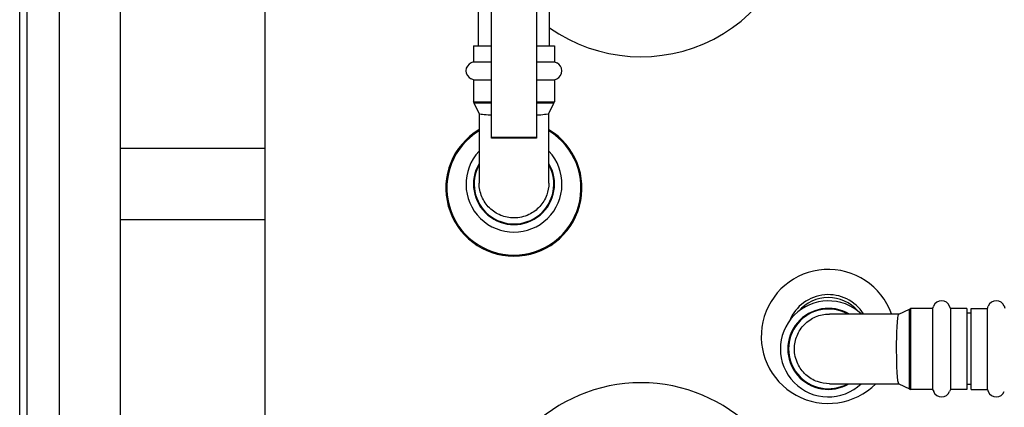
# Model space of a CAD drawing. Units: inches. Extents: x 8 to 441, y 8 to 282.
# Drawn here: x 191 to 206, y 119 to 125 of the extents above; entities that cross this region are included whole.
import ezdxf

# ---------------------------------------------------------------- set-up
doc = ezdxf.new("R2010")
doc.units = ezdxf.units.IN
doc.header["$LTSCALE"] = 26.315789
doc.header["$MEASUREMENT"] = 0
doc.layers.add('Dimension (ANSI)', color=7, linetype='Continuous', lineweight=13)
doc.layers.add('Visible (ANSI)', color=7, linetype='Continuous', lineweight=25)
doc.styles.add('Dim Text', font='swiss.ttf')
doc.dimstyles.new('Default - Fraction (ANSI)', dxfattribs={"dimscale": 26.315789, "dimtxt": 0.1, "dimasz": 0.075, "dimexe": 0.038, "dimexo": 0.038, "dimgap": 0.075, "dimtad": 0, "dimtih": 1, "dimtoh": 1, "dimrnd": 1e-08, "dimzin": 0, "dimdsep": 46, "dimtxsty": 'Dim Text', "dimblk": 'Filled-1', "dimcen": 0.09, "dimdle": 0.393701, "dimclrd": 256, "dimclre": 256, "dimclrt": 256, "dimadec": 0, "dimazin": 3, "dimtfac": 1.2, "dimtofl": 0, "dimtmove": 0, "dimatfit": 3, "dimldrblk": 'Filled-1', "dimfxl": 1, "dimtolj": 1, "dimtzin": 12, "dimlwd": -1, "dimlwe": -1, "dimarcsym": 0})

# ---------------------------------------------------------------- blocks, each defined once
blk = doc.blocks.new('Filled-1')
at = {"color": 0}
for p, q in [((0, 0), (-1, 0.1667)), ((-1, 0.1667), (-1, -0.1667)), ((-1, 0), (0, 0)), ((-1, -0.1667), (0, 0))]:
    blk.add_line(p, q, dxfattribs=at)
at = {"color": 0, "flags": 128}
blk.add_lwpolyline([(-1, -0.1667), (0, 0), (-1, 0.1667), (-1, -0.1667)], dxfattribs=at)
at = {"color": 0}
blk.add_solid([(-1, -0.1667), (0, 0), (-1, 0.1667), (-1, -0.1667)], dxfattribs=at)
blk = doc.blocks.new('*D11')
at = {"layer": 'Defpoints', "color": 0, "transparency": 16777216}
for p in [(199.347, 150.733), (239.313, 150.733), (235.456, 70.726)]:
    blk.add_point(p, dxfattribs=at)
at = {"layer": 'Dimension (ANSI)', "transparency": 16777216}
for p, q in [((200.347, 150.733), (240.313, 150.733)), ((239.313, 148.759), (239.313, 114.056)), ((239.313, 72.7), (239.313, 107.403)), ((236.456, 70.726), (240.313, 70.726))]:
    blk.add_line(p, q, dxfattribs=at)
at = {"layer": 'Dimension (ANSI)', "transparency": 16777216, "xscale": 1.97368428895348, "yscale": 1.97368428895348, "zscale": 1.97368428895348}
for p, rotation in [((239.313, 150.733), 90), ((239.313, 70.726), 270)]:
    blk.add_blockref('Filled-1', p, dxfattribs=dict(at, rotation=rotation))
at = {"layer": 'Dimension (ANSI)', "transparency": 16777216, "insert": (239.313, 110.73), "char_height": 2.6316, "attachment_point": 5, "style": 'Dim Text'}
blk.add_mtext('\\A1;80.0', dxfattribs=at)

msp = doc.modelspace()

# ---------------------------------------------------------------- linework, layer by layer
at = {"layer": 'Visible (ANSI)'}
for p, q in [((192.238, 76.986), (192.238, 151.561)), ((191.269, 149.936), (191.269, 90.873)), ((194.519, 77.204), (194.519, 130.216)), ((190.644, 91.311), (190.644, 127.186)), ((190.764, 91.311), (190.764, 127.186)), ((197.887, 124.878), (197.887, 126.482)), ((199.012, 124.878), (199.012, 126.482)), ((198.095, 123.43), (198.095, 125.953)), ((198.804, 125.953), (198.804, 123.43)), ((197.81, 124.878), (198.095, 124.878)), ((197.81, 124.878), (197.81, 124.624)), ((198.804, 124.878), (199.089, 124.878)), ((199.089, 124.878), (199.089, 124.624)), ((197.81, 124.624), (197.774, 124.608)), ((197.81, 124.624), (198.095, 124.624)), ((198.804, 124.624), (199.089, 124.624)), ((199.089, 124.624), (199.125, 124.608)), ((197.81, 124.34), (197.774, 124.356)), ((197.81, 124.34), (198.095, 124.34)), ((197.81, 124.34), (197.81, 123.991)), ((198.804, 124.34), (199.089, 124.34)), ((199.089, 124.34), (199.125, 124.356)), ((199.089, 124.34), (199.089, 123.991)), ((197.81, 123.991), (198.095, 123.991)), ((197.821, 123.972), (197.81, 123.991)), ((198.095, 123.972), (197.821, 123.972)), ((197.899, 123.805), (197.821, 123.972)), ((198.804, 123.991), (199.089, 123.991)), ((199.078, 123.972), (198.804, 123.972)), ((199, 123.805), (199.078, 123.972)), ((199.078, 123.972), (199.089, 123.991)), ((197.898, 123.805), (197.898, 122.709)), ((199.001, 122.709), (199.001, 123.805)), ((198.804, 123.43), (198.095, 123.43)), ((198.095, 123.42), (198.095, 123.43)), ((198.804, 123.42), (198.095, 123.42)), ((198.804, 123.43), (198.804, 123.42)), ((194.519, 123.255), (192.238, 123.255)), ((194.519, 122.13), (192.238, 122.13)), ((204.527, 120.64), (204.694, 120.718)), ((204.694, 120.718), (204.713, 120.729)), ((204.694, 119.46), (204.694, 120.718)), ((204.713, 120.729), (204.713, 119.449)), ((205.062, 120.729), (204.713, 120.729)), ((205.062, 120.729), (205.078, 120.764)), ((205.062, 120.729), (205.062, 119.449)), ((205.346, 120.729), (205.33, 120.764)), ((205.346, 120.729), (205.346, 119.449)), ((205.6, 120.729), (205.346, 120.729)), ((205.6, 120.729), (205.6, 119.449)), ((205.672, 119.449), (205.672, 120.729)), ((205.672, 120.729), (205.926, 120.729)), ((205.926, 120.729), (205.941, 120.764)), ((205.926, 119.449), (205.926, 120.729)), ((206.209, 120.729), (206.194, 120.764)), ((204.527, 120.64), (203.431, 120.64)), ((205.672, 120.651), (205.6, 120.651)), ((203.431, 119.538), (204.527, 119.538)), ((204.527, 119.538), (204.694, 119.46)), ((204.694, 119.46), (204.713, 119.449)), ((205.062, 119.449), (204.713, 119.449)), ((205.062, 119.449), (205.078, 119.414)), ((205.346, 119.449), (205.33, 119.414)), ((205.6, 119.449), (205.346, 119.449)), ((205.672, 119.526), (205.6, 119.526)), ((205.672, 119.449), (205.926, 119.449)), ((205.926, 119.449), (205.941, 119.414))]:
    msp.add_line(p, q, dxfattribs=at)
for centre, radius, start, end in [((200.456, 127.204), 2.5, 234.722, 0), ((197.829, 124.482), 0.138, 113.5463, 246.4537), ((199.07, 124.482), 0.138, 293.5463, 66.4537), ((198.449, 122.629), 1.075, 120.8232, 59.132), ((198.449, 122.629), 1.059, 121.3411, 58.6131), ((198.45, 122.692), 0.758, 136.6582, 43.3418), ((198.45, 122.692), 0.64, 149.4898, 30.5102), ((198.45, 122.692), 0.629, 151.2075, 28.7925), ((203.414, 120.286), 1.059, 19.5626, 315.0807), ((203.415, 120.089), 0.758, 46.6582, 313.3418), ((203.414, 120.286), 0.66, 32.4973, 157.4326), ((203.414, 120.286), 0.615, 40.772, 139.485), ((205.204, 120.709), 0.138, 23.5463, 156.4537), ((206.067, 120.709), 0.138, 23.5463, 156.4537), ((203.415, 120.089), 0.64, 59.4898, 300.5102), ((203.415, 120.089), 0.629, 61.2075, 298.7925), ((200.456, 117.054), 2.5, 0, 180), ((205.204, 119.469), 0.138, 203.5463, 336.4537), ((206.067, 119.469), 0.138, 203.5463, 336.4537)]:
    msp.add_arc(centre, radius, start, end, dxfattribs=at)
for points, knots in [([(198.095, 123.779), (198.077, 123.78), (198.059, 123.781), (197.994, 123.786), (197.956, 123.789), (197.912, 123.797), (197.9, 123.801), (197.899, 123.805)], [0.979839, 0.979839, 0.979839, 0.979839, 1.165632, 1.165632, 1.714961, 1.714961, 2.165926, 2.165926, 2.165926, 2.165926]), ([(199, 123.805), (198.998, 123.8), (198.983, 123.796), (198.928, 123.788), (198.887, 123.784), (198.826, 123.78), (198.815, 123.78), (198.804, 123.779)], [-2.167111, -2.167111, -2.167111, -2.167111, -1.639571, -1.639571, -1.091993, -1.091993, -0.981198, -0.981198, -0.981198, -0.981198]), ([(198.45, 122.157), (198.378, 122.157), (198.307, 122.171), (198.174, 122.226), (198.114, 122.265), (198.012, 122.366), (197.971, 122.426), (197.915, 122.558), (197.899, 122.629), (197.898, 122.704), (197.898, 122.706), (197.898, 122.709)], [0, 0, 0, 0, 0.545735, 0.545735, 1.091993, 1.091993, 1.639571, 1.639571, 2.189193, 2.189193, 2.209623, 2.209623, 2.209623, 2.209623]), ([(199.001, 122.709), (199.001, 122.645), (198.989, 122.581), (198.943, 122.452), (198.905, 122.39), (198.808, 122.284), (198.75, 122.241), (198.648, 122.193), (198.61, 122.18), (198.531, 122.162), (198.49, 122.157), (198.45, 122.157)], [6.634839, 6.634839, 6.634839, 6.634839, 7.1284, 7.1284, 7.677729, 7.677729, 8.224955, 8.224955, 8.534188, 8.534188, 8.843361, 8.843361, 8.843361, 8.843361]), ([(202.879, 120.089), (202.879, 120.161), (202.893, 120.231), (202.948, 120.364), (202.987, 120.424), (203.088, 120.527), (203.148, 120.567), (203.28, 120.624), (203.351, 120.639), (203.426, 120.64), (203.429, 120.64), (203.431, 120.64)], [0, 0, 0, 0, 0.545735, 0.545735, 1.091993, 1.091993, 1.639571, 1.639571, 2.189193, 2.189193, 2.209623, 2.209623, 2.209623, 2.209623]), ([(204.527, 119.538), (204.522, 119.54), (204.518, 119.555), (204.51, 119.61), (204.506, 119.651), (204.5, 119.753), (204.497, 119.814), (204.494, 119.946), (204.493, 120.017), (204.493, 120.089), (204.493, 120.13), (204.493, 120.17), (204.494, 120.249), (204.495, 120.288), (204.498, 120.389), (204.501, 120.447), (204.508, 120.544), (204.512, 120.582), (204.519, 120.627), (204.523, 120.638), (204.527, 120.64)], [-2.167111, -2.167111, -2.167111, -2.167111, -1.639571, -1.639571, -1.091993, -1.091993, -0.545735, -0.545735, 0, 0, 0, 0.309173, 0.309173, 0.618406, 0.618406, 1.165632, 1.165632, 1.714961, 1.714961, 2.165926, 2.165926, 2.165926, 2.165926]), ([(203.431, 119.538), (203.367, 119.538), (203.303, 119.549), (203.174, 119.596), (203.112, 119.633), (203.006, 119.73), (202.963, 119.789), (202.915, 119.89), (202.902, 119.929), (202.884, 120.008), (202.879, 120.048), (202.879, 120.089)], [6.634839, 6.634839, 6.634839, 6.634839, 7.1284, 7.1284, 7.677729, 7.677729, 8.224955, 8.224955, 8.534188, 8.534188, 8.843361, 8.843361, 8.843361, 8.843361])]:
    msp.add_open_spline(points, degree=3, knots=knots, dxfattribs=at)

# ---------------------------------------------------------------- dimensions: what is measured, and where the dimension line sits
at = {"layer": 'Dimension (ANSI)'}
dim = msp.add_linear_dim(base=(239.313, 150.733), p1=(235.456, 70.726), p2=(199.347, 150.733), angle=90, dimstyle='Default - Fraction (ANSI)', override={"dimdec": 1, "dimatfit": 1}, dxfattribs=at)
dim.commit()
dim.dimension.update_dxf_attribs({"geometry": '*D11', "text_midpoint": (239.313, 110.73), "dimtype": 160})

doc.saveas('drawing.dxf')
